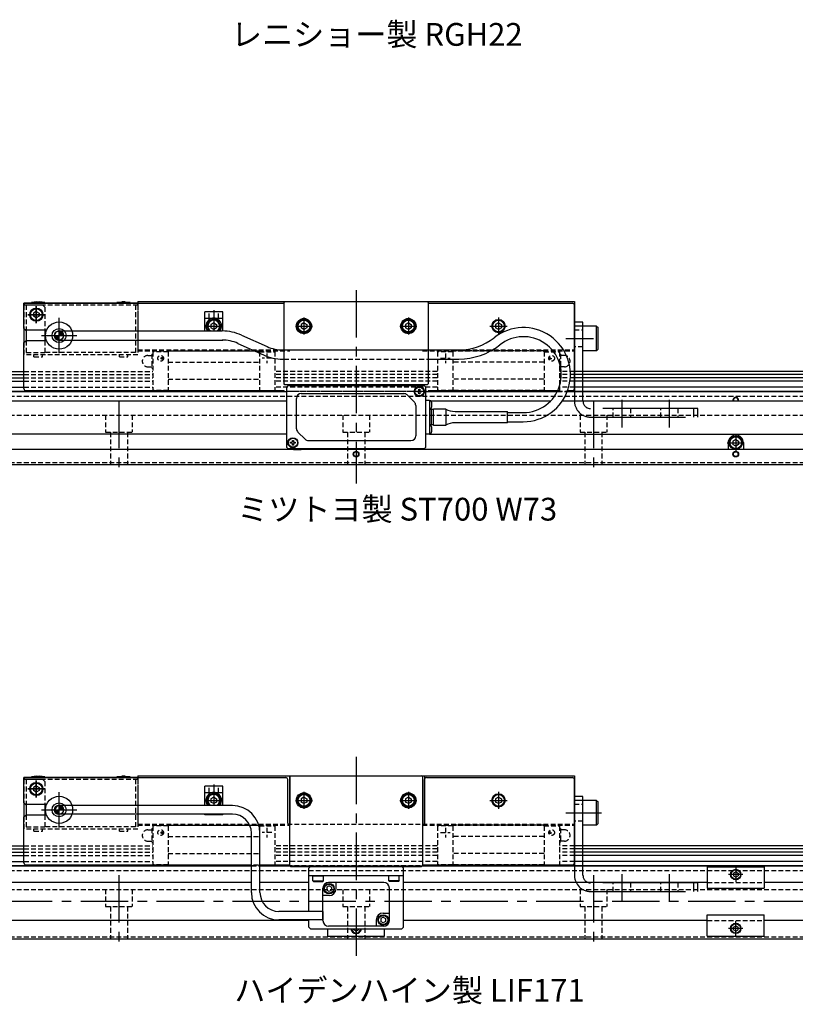
# Model space of a CAD drawing. Extents: x -4117 to -2032, y -4112 to 4447.
# Drawn here: x -2951 to -2542, y -4112 to -3593 of the extents above; entities that cross this region are included whole.
import ezdxf

# ---------------------------------------------------------------- set-up
doc = ezdxf.new("R2010")
doc.units = 0
doc.header["$MEASUREMENT"] = 0
for name, pattern in [('CENTER', [2, 1.25, -0.25, 0.25, -0.25]), ('HIDDEN2', [0.1875, 0.125, -0.0625]), ('PHANTOMX2', [5, 2.5, -0.5, 0.5, -0.5, 0.5, -0.5])]:
    doc.linetypes.add(name, pattern=pattern)
doc.layers.get('0').update_dxf_attribs({"linetype": 'CONTINUOUS'})
for name, color, linetype in [('中心線', 7, 'CENTER'), ('二点鎖線', 7, 'PHANTOMX2'), ('実線', 7, 'CONTINUOUS'), ('寸法', 7, 'CONTINUOUS'), ('破線', 7, 'HIDDEN2'), ('細線', 7, 'CONTINUOUS')]:
    doc.layers.add(name, color=color, linetype=linetype)
doc.styles.get("Standard").update_dxf_attribs({"font": 'isocp.shx', "bigfont": 'bigfont.shx'})

msp = doc.modelspace()

# ---------------------------------------------------------------- hatches: boundary and pattern name
at = {"layer": '実線', "ltscale": 20}
h = msp.add_hatch(color=256, dxfattribs=at)
h.paths.add_polyline_path([(-2930.12, -3759.38), (-2932.52, -3759.38, 0.414214), (-2930.12, -3761.78)])
h.paths.add_polyline_path([(-2930.12, -3756.98), (-2930.12, -3759.38), (-2927.72, -3759.38, 0.414214)])
h = msp.add_hatch(color=256, dxfattribs=at)
h.paths.add_polyline_path([(-2930.12, -4009.38), (-2932.52, -4009.38, 0.414214), (-2930.12, -4011.78)])
h.paths.add_polyline_path([(-2930.12, -4006.98), (-2930.12, -4009.38), (-2927.72, -4009.38, 0.414214)])
h = msp.add_hatch(color=256, dxfattribs=at)
h.paths.add_polyline_path([(-2929.86, -4007.13), (-2929.86, -4009.38), (-2927.61, -4009.38, 0.414214)])
h.paths.add_polyline_path([(-2929.86, -4009.38), (-2932.11, -4009.38, 0.414214), (-2929.86, -4011.63)])

# ---------------------------------------------------------------- linework, layer by layer
at = {"ltscale": 20}
for p, q in [((-2941.37, -3749.68), (-2941.37, -3749.68)), ((-2847.87, -3755.68), (-2847.87, -3755.68)), ((-2800.37, -3755.68), (-2800.37, -3755.68)), ((-2800.37, -3755.68), (-2800.37, -3755.68)), ((-2745.37, -3755.68), (-2745.37, -3755.68)), ((-2745.37, -3755.68), (-2745.37, -3755.68)), ((-2697.87, -3755.68), (-2697.87, -3755.68)), ((-2572.87, -3817.18), (-2572.87, -3817.18)), ((-2941.37, -3999.68), (-2941.37, -3999.68)), ((-2847.87, -4005.68), (-2847.87, -4005.68)), ((-2800.37, -4005.68), (-2800.37, -4005.68)), ((-2745.37, -4005.68), (-2745.37, -4005.68)), ((-2697.87, -4005.68), (-2697.87, -4005.68))]:
    msp.add_line(p, q, dxfattribs=at)
at = {"layer": '中心線', "ltscale": 20}
for p, q in [((-2773.62, -3735.38), (-2773.62, -3837.38)), ((-2942.12, -3743.87), (-2942.12, -3752.9)), ((-2942.12, -3752.88), (-2942.12, -3743.88)), ((-2942.12, -3743.88), (-2942.12, -3752.88)), ((-2848.62, -3745.99), (-2848.62, -3756.98)), ((-2946.64, -3748.38), (-2937.61, -3748.38)), ((-2937.62, -3748.38), (-2946.62, -3748.38)), ((-2937.62, -3748.38), (-2946.62, -3748.38)), ((-2930.12, -3768.73), (-2930.12, -3750.03)), ((-2801.12, -3749.87), (-2801.12, -3758.9)), ((-2801.12, -3749.87), (-2801.12, -3758.9)), ((-2746.12, -3749.87), (-2746.12, -3758.9)), ((-2746.12, -3749.87), (-2746.12, -3758.9)), ((-2698.62, -3749.87), (-2698.62, -3758.9)), ((-2853.14, -3754.38), (-2844.11, -3754.38)), ((-2805.64, -3754.38), (-2796.61, -3754.38)), ((-2805.64, -3754.38), (-2796.61, -3754.38)), ((-2750.64, -3754.38), (-2741.61, -3754.38)), ((-2750.64, -3754.38), (-2741.61, -3754.38)), ((-2703.14, -3754.38), (-2694.11, -3754.38)), ((-2939.47, -3759.38), (-2920.77, -3759.38)), ((-2663.2, -3760.88), (-2648.59, -3760.88)), ((-2633.62, -3793.3), (-2633.62, -3807.92)), ((-2608.62, -3793.3), (-2608.62, -3807.92)), ((-2898.62, -3793.73), (-2898.62, -3833.2)), ((-2648.62, -3793.73), (-2648.62, -3833.2)), ((-2573.62, -3811.37), (-2573.62, -3820.4)), ((-2578.14, -3815.88), (-2569.11, -3815.88)), ((-2773.62, -3981.38), (-2773.62, -4087.38)), ((-2942.12, -3993.87), (-2942.12, -4002.9)), ((-2942.12, -4002.88), (-2942.12, -3993.88)), ((-2942.12, -3993.88), (-2942.12, -4002.88)), ((-2848.62, -3995.99), (-2848.62, -4006.98)), ((-2946.64, -3998.38), (-2937.61, -3998.38)), ((-2937.62, -3998.38), (-2946.62, -3998.38)), ((-2937.62, -3998.38), (-2946.62, -3998.38)), ((-2930.12, -4018.73), (-2930.12, -4000.03)), ((-2801.12, -3999.87), (-2801.12, -4008.9)), ((-2746.12, -3999.87), (-2746.12, -4008.9)), ((-2698.62, -3999.87), (-2698.62, -4008.9)), ((-2853.14, -4004.38), (-2844.11, -4004.38)), ((-2805.64, -4004.38), (-2796.61, -4004.38)), ((-2750.64, -4004.38), (-2741.61, -4004.38)), ((-2703.14, -4004.38), (-2694.11, -4004.38)), ((-2939.47, -4009.38), (-2920.77, -4009.38)), ((-2663.2, -4010.88), (-2644.42, -4010.88)), ((-2573.62, -4039.52), (-2573.62, -4047.25)), ((-2898.62, -4043.73), (-2898.62, -4083.2)), ((-2648.62, -4043.73), (-2648.62, -4083.2)), ((-2633.62, -4043.3), (-2633.62, -4057.92)), ((-2608.62, -4043.3), (-2608.62, -4057.92)), ((-2569.86, -4043.48), (-2577.39, -4043.48)), ((-2133.75, -4057.68), (-3412.22, -4057.68)), ((-2573.62, -4075.85), (-2573.62, -4068.12)), ((-2773.62, -4075.85), (-2773.62, -4072.18)), ((-2569.86, -4071.88), (-2577.39, -4071.88))]:
    msp.add_line(p, q, dxfattribs=at)
at = {"layer": '二点鎖線', "ltscale": 20}
for p, q in [((-2658.62, -3752.38), (-2658.62, -3793.88)), ((-2654.12, -3752.38), (-2658.62, -3752.38)), ((-2654.12, -3754.38), (-2658.62, -3754.38)), ((-2654.12, -3793.88), (-2654.12, -3752.38)), ((-2646.92, -3754.38), (-2654.12, -3754.38)), ((-2654.12, -3767.38), (-2654.12, -3754.38)), ((-2646.92, -3754.38), (-2646.12, -3755.18)), ((-2646.92, -3767.38), (-2646.92, -3754.38)), ((-2646.12, -3766.58), (-2646.12, -3755.18)), ((-2646.92, -3767.38), (-2654.12, -3767.38)), ((-2646.92, -3767.38), (-2646.12, -3766.58)), ((-2593.62, -3797.88), (-2650.12, -3797.88)), ((-2595.62, -3802.38), (-2595.62, -3797.88)), ((-2593.62, -3802.38), (-2593.62, -3797.88)), ((-2650.12, -3802.38), (-2593.62, -3802.38)), ((-2658.62, -4002.38), (-2658.62, -4043.88)), ((-2654.12, -4002.38), (-2658.62, -4002.38)), ((-2654.12, -4004.38), (-2658.62, -4004.38)), ((-2654.12, -4043.88), (-2654.12, -4002.38)), ((-2646.92, -4004.38), (-2654.12, -4004.38)), ((-2654.12, -4017.38), (-2654.12, -4004.38)), ((-2646.92, -4004.38), (-2646.12, -4005.18)), ((-2646.92, -4017.38), (-2646.92, -4004.38)), ((-2646.12, -4016.58), (-2646.12, -4005.18)), ((-2646.92, -4017.38), (-2646.12, -4016.58)), ((-2646.92, -4017.38), (-2654.12, -4017.38)), ((-2593.62, -4047.88), (-2650.12, -4047.88)), ((-2595.62, -4052.38), (-2595.62, -4047.88)), ((-2593.62, -4052.38), (-2593.62, -4047.88)), ((-2650.12, -4052.38), (-2593.62, -4052.38))]:
    msp.add_line(p, q, dxfattribs=at)
for centre, radius in [((-2650.12, -3793.88), 8.5), ((-2650.12, -3793.88), 4), ((-2650.12, -4043.88), 8.5), ((-2650.12, -4043.88), 4)]:
    msp.add_arc(centre, radius, 180, 270, dxfattribs=at)
at = {"layer": '実線', "ltscale": 20}
for p, q in [((-2942, -3741.58), (-2944.62, -3741.98)), ((-2942, -3741.58), (-2940.25, -3741.58)), ((-2937.62, -3741.98), (-2940.25, -3741.58)), ((-2899.62, -3741.98), (-2897, -3741.58)), ((-2895.25, -3741.58), (-2897, -3741.58)), ((-2895.25, -3741.58), (-2892.62, -3741.98)), ((-2888.62, -3741.38), (-2658.62, -3741.38)), ((-2888.62, -3741.38), (-2888.62, -3742.38)), ((-2811.62, -3741.88), (-2811.12, -3741.38)), ((-2811.62, -3741.88), (-2811.12, -3741.38)), ((-2811.12, -3741.38), (-2736.12, -3741.38)), ((-2811.12, -3741.38), (-2736.12, -3741.38)), ((-2736.12, -3741.38), (-2735.62, -3741.88)), ((-2736.12, -3741.38), (-2735.62, -3741.88)), ((-2658.62, -3741.38), (-2658.62, -3767.38)), ((-2888.62, -3742.38), (-2948.62, -3742.38)), ((-2948.62, -3755.63), (-2948.62, -3743.38)), ((-2947.62, -3742.38), (-2811.62, -3742.38)), ((-2944.62, -3741.98), (-2944.62, -3742.38)), ((-2944.62, -3741.98), (-2937.62, -3741.98)), ((-2937.62, -3742.38), (-2944.62, -3742.38)), ((-2944.62, -3742.38), (-2937.62, -3742.38)), ((-2937.62, -3741.98), (-2937.62, -3742.38)), ((-2899.62, -3741.98), (-2899.62, -3742.38)), ((-2892.62, -3741.98), (-2899.62, -3741.98)), ((-2899.62, -3742.38), (-2892.62, -3742.38)), ((-2892.62, -3742.38), (-2899.62, -3742.38)), ((-2892.62, -3741.98), (-2892.62, -3742.38)), ((-2843.82, -3746.83), (-2853.42, -3746.83)), ((-2853.42, -3756.98), (-2853.42, -3746.83)), ((-2843.82, -3756.98), (-2843.82, -3746.83)), ((-2811.62, -3784.88), (-2811.62, -3741.88)), ((-2811.62, -3784.88), (-2811.62, -3741.88)), ((-2735.62, -3741.88), (-2735.62, -3784.88)), ((-2735.62, -3741.88), (-2735.62, -3784.88)), ((-2735.62, -3742.38), (-2659.62, -3742.38)), ((-2658.62, -3787.38), (-2658.62, -3743.38)), ((-2853.42, -3750.23), (-2843.82, -3750.23)), ((-2948.62, -3755.63), (-2947.62, -3756.63)), ((-2948.62, -3755.63), (-2948.62, -3763.13)), ((-2936.71, -3756.63), (-2947.62, -3756.63)), ((-2947.42, -3756.63), (-2947.42, -3762.13)), ((-2937.62, -3756.63), (-2937.62, -3762.13)), ((-2930.12, -3756.98), (-2844.15, -3756.98)), ((-2948.62, -3763.13), (-2947.62, -3762.13)), ((-2936.71, -3762.13), (-2947.62, -3762.13)), ((-2930.12, -3761.78), (-2844.15, -3761.78)), ((-2853.42, -3761.93), (-2853.42, -3761.78)), ((-2843.82, -3761.93), (-2853.42, -3761.93)), ((-2843.82, -3761.93), (-2843.82, -3761.79)), ((-2833.96, -3759.17), (-2820.54, -3765.22)), ((-2948.62, -3787.38), (-2948.62, -3763.13)), ((-2835.93, -3763.55), (-2822.51, -3769.59)), ((-2812.32, -3766.98), (-2811.62, -3766.98)), ((-2735.62, -3766.98), (-2719.49, -3766.98)), ((-2812.32, -3771.78), (-2811.62, -3771.78)), ((-2735.62, -3771.78), (-2719.49, -3771.78)), ((-3413.62, -3778.38), (-2948.62, -3778.38)), ((-3413.62, -3779.93), (-2948.62, -3779.93)), ((-3413.62, -3781.73), (-2948.62, -3781.73)), ((-2133.62, -3778.38), (-2658.62, -3778.38)), ((-2133.62, -3779.93), (-2658.62, -3779.93)), ((-2133.62, -3781.73), (-2658.62, -3781.73)), ((-3413.62, -3783.46), (-2948.62, -3783.46)), ((-3413.62, -3786.66), (-2948.62, -3786.66)), ((-2947.62, -3788.38), (-2811.62, -3788.38)), ((-2811.12, -3785.38), (-2811.62, -3784.88)), ((-2811.12, -3785.38), (-2811.62, -3784.88)), ((-2736.12, -3785.38), (-2811.12, -3785.38)), ((-2736.12, -3785.38), (-2811.12, -3785.38)), ((-2809.12, -3785.38), (-2810.12, -3786.38)), ((-2810.12, -3786.38), (-2809.42, -3785.68)), ((-2810.12, -3818.38), (-2810.12, -3786.38)), ((-2810.12, -3818.38), (-2810.12, -3786.38)), ((-2799.12, -3785.68), (-2809.42, -3785.68)), ((-2809.42, -3785.68), (-2737.82, -3785.68)), ((-2809.12, -3785.38), (-2799.12, -3785.38)), ((-2806.62, -3785.38), (-2802.62, -3785.38)), ((-2799.12, -3785.68), (-2799.12, -3785.38)), ((-2748.12, -3785.68), (-2799.12, -3785.68)), ((-2748.12, -3785.38), (-2748.12, -3785.68)), ((-2748.12, -3785.38), (-2738.12, -3785.38)), ((-2748.12, -3785.68), (-2737.82, -3785.68)), ((-2740.62, -3785.38), (-2744.62, -3785.38)), ((-2740.57, -3787.63), (-2740.07, -3787.63)), ((-2740.57, -3788.26), (-2740.57, -3787.63)), ((-2740.07, -3787.63), (-2740.07, -3788.26)), ((-2738.12, -3785.38), (-2737.82, -3785.68)), ((-2737.82, -3785.68), (-2737.12, -3786.38)), ((-2737.12, -3786.38), (-2737.82, -3785.68)), ((-2737.12, -3786.38), (-2737.12, -3818.38)), ((-2737.12, -3786.38), (-2737.12, -3818.38)), ((-2735.62, -3784.88), (-2736.12, -3785.38)), ((-2735.62, -3784.88), (-2736.12, -3785.38)), ((-2735.62, -3788.38), (-2667.37, -3788.38)), ((-2662.19, -3788.38), (-2659.62, -3788.38)), ((-2133.62, -3783.46), (-2658.62, -3783.46)), ((-2133.62, -3786.66), (-2658.62, -3786.66)), ((-3413.62, -3788.68), (-2948.62, -3788.68)), ((-3413.62, -3788.88), (-2810.12, -3788.88)), ((-2805.02, -3808.55), (-2805.02, -3792.48)), ((-2802.52, -3789.98), (-2748.46, -3789.98)), ((-2746.69, -3790.71), (-2742.95, -3794.45)), ((-2741.57, -3788.63), (-2740.95, -3788.63)), ((-2741.57, -3789.13), (-2741.57, -3788.63)), ((-2740.95, -3789.13), (-2741.57, -3789.13)), ((-2740.57, -3790.13), (-2740.57, -3789.51)), ((-2740.07, -3790.13), (-2740.57, -3790.13)), ((-2740.07, -3789.51), (-2740.07, -3790.13)), ((-2739.7, -3788.63), (-2739.07, -3788.63)), ((-2739.07, -3789.13), (-2739.7, -3789.13)), ((-2739.07, -3788.63), (-2739.07, -3789.13)), ((-2737.12, -3788.88), (-2667.61, -3788.88)), ((-2737.12, -3793.38), (-2734.92, -3793.38)), ((-2734.92, -3793.38), (-2734.92, -3798.38)), ((-2734.92, -3793.63), (-2734.44, -3793.67)), ((-2662.37, -3788.88), (-2133.62, -3788.88)), ((-2658.62, -3788.68), (-2133.62, -3788.68)), ((-3363.62, -3793.78), (-2810.12, -3793.78)), ((-2742.22, -3796.22), (-2742.22, -3812.28)), ((-2734.44, -3798.09), (-2734.92, -3798.13)), ((-2733.92, -3798.38), (-2734.92, -3798.38)), ((-2734.92, -3798.38), (-2734.92, -3806.38)), ((-2734.18, -3793.78), (-2671.04, -3793.78)), ((-2733.92, -3806.38), (-2733.92, -3798.38)), ((-2733.17, -3798.43), (-2733.92, -3798.43)), ((-2733.92, -3806.33), (-2733.92, -3798.43)), ((-2726.42, -3798.18), (-2732.92, -3798.18)), ((-2732.92, -3806.58), (-2732.92, -3798.18)), ((-2726.42, -3798.18), (-2726.42, -3806.58)), ((-2664.92, -3793.78), (-2183.62, -3793.78)), ((-2721.52, -3799.38), (-2693.92, -3799.38)), ((-2693.92, -3805.38), (-2693.92, -3799.38)), ((-2693.92, -3799.98), (-2685.62, -3799.98)), ((-2733.92, -3806.38), (-2734.92, -3806.38)), ((-2734.92, -3806.38), (-2734.92, -3811.38)), ((-2734.92, -3806.63), (-2734.44, -3806.67)), ((-2733.92, -3806.33), (-2733.17, -3806.33)), ((-2732.92, -3806.58), (-2726.42, -3806.58)), ((-2693.92, -3805.38), (-2721.52, -3805.38)), ((-2693.92, -3804.78), (-2685.62, -3804.78)), ((-2810.12, -3811.38), (-3353.62, -3811.38)), ((-2800.55, -3814.05), (-2804.29, -3810.31)), ((-2734.92, -3811.38), (-2737.12, -3811.38)), ((-2734.44, -3811.09), (-2734.92, -3811.13)), ((-2734.92, -3811.38), (-2193.62, -3811.38)), ((-2183.62, -3819.38), (-3363.62, -3819.38)), ((-2919.62, -3819.38), (-2927.62, -3819.38)), ((-2809.42, -3819.08), (-2810.12, -3818.38)), ((-2809.42, -3819.08), (-2810.12, -3818.38)), ((-2809.12, -3819.38), (-2809.42, -3819.08)), ((-2799.12, -3819.08), (-2809.42, -3819.08)), ((-2737.82, -3819.08), (-2809.42, -3819.08)), ((-2799.12, -3819.38), (-2809.12, -3819.38)), ((-2808.17, -3816.13), (-2808.17, -3815.63)), ((-2808.17, -3815.63), (-2807.55, -3815.63)), ((-2807.55, -3816.13), (-2808.17, -3816.13)), ((-2807.17, -3814.63), (-2806.67, -3814.63)), ((-2807.17, -3815.26), (-2807.17, -3814.63)), ((-2807.17, -3817.13), (-2807.17, -3816.51)), ((-2806.67, -3817.13), (-2807.17, -3817.13)), ((-2806.67, -3814.63), (-2806.67, -3815.26)), ((-2806.67, -3816.51), (-2806.67, -3817.13)), ((-2806.62, -3819.38), (-2802.62, -3819.38)), ((-2806.3, -3815.63), (-2805.67, -3815.63)), ((-2805.67, -3816.13), (-2806.3, -3816.13)), ((-2805.67, -3815.63), (-2805.67, -3816.13)), ((-2799.12, -3819.08), (-2799.12, -3819.38)), ((-2748.12, -3819.08), (-2799.12, -3819.08)), ((-2798.79, -3814.78), (-2744.72, -3814.78)), ((-2777.62, -3819.08), (-2777.62, -3819.38)), ((-2769.62, -3819.38), (-2777.62, -3819.38)), ((-2769.62, -3819.08), (-2769.62, -3819.38)), ((-2748.12, -3819.38), (-2748.12, -3819.08)), ((-2748.12, -3819.08), (-2737.82, -3819.08)), ((-2738.12, -3819.38), (-2748.12, -3819.38)), ((-2740.62, -3819.38), (-2744.62, -3819.38)), ((-2737.82, -3819.08), (-2738.12, -3819.38)), ((-2737.12, -3818.38), (-2737.82, -3819.08)), ((-2737.82, -3819.08), (-2737.12, -3818.38)), ((-2619.62, -3819.38), (-2627.62, -3819.38)), ((-2577.62, -3815.88), (-2577.62, -3819.38)), ((-2569.62, -3815.88), (-2569.62, -3819.38)), ((-3413.62, -3827.38), (-2133.62, -3827.38)), ((-2888.62, -3992.38), (-2948.62, -3992.38)), ((-2948.62, -4005.63), (-2948.62, -3993.38)), ((-2947.62, -3992.38), (-2810.62, -3992.38)), ((-2942, -3991.58), (-2944.62, -3991.98)), ((-2944.62, -3991.98), (-2944.62, -3992.38)), ((-2944.62, -3991.98), (-2937.62, -3991.98)), ((-2937.62, -3992.38), (-2944.62, -3992.38)), ((-2944.62, -3992.38), (-2937.62, -3992.38)), ((-2942, -3991.58), (-2940.25, -3991.58)), ((-2937.62, -3991.98), (-2940.25, -3991.58)), ((-2937.62, -3991.98), (-2937.62, -3992.38)), ((-2899.62, -3991.98), (-2897, -3991.58)), ((-2899.62, -3991.98), (-2899.62, -3992.38)), ((-2892.62, -3991.98), (-2899.62, -3991.98)), ((-2899.62, -3992.38), (-2892.62, -3992.38)), ((-2892.62, -3992.38), (-2899.62, -3992.38)), ((-2895.25, -3991.58), (-2897, -3991.58)), ((-2895.25, -3991.58), (-2892.62, -3991.98)), ((-2892.62, -3991.98), (-2892.62, -3992.38)), ((-2888.62, -3991.38), (-2658.62, -3991.38)), ((-2888.62, -3991.38), (-2888.62, -3992.38)), ((-2809.62, -4016.38), (-2809.62, -3993.38)), ((-2808.62, -3991.38), (-2808.62, -4017.38)), ((-2808.12, -3991.38), (-2808.62, -3991.88)), ((-2808.62, -4038.68), (-2808.62, -3991.88)), ((-2808.12, -3991.38), (-2739.12, -3991.38)), ((-2738.62, -3991.88), (-2739.12, -3991.38)), ((-2738.62, -3991.88), (-2738.62, -4038.68)), ((-2737.62, -3991.38), (-2737.62, -4017.38)), ((-2737.62, -4016.38), (-2737.62, -3993.38)), ((-2736.62, -3992.38), (-2659.62, -3992.38)), ((-2658.62, -3991.38), (-2658.62, -4017.38)), ((-2658.62, -4037.38), (-2658.62, -3993.38)), ((-2843.82, -3996.83), (-2853.42, -3996.83)), ((-2853.42, -4006.98), (-2853.42, -3996.83)), ((-2853.42, -4000.23), (-2843.82, -4000.23)), ((-2843.82, -4006.98), (-2843.82, -3996.83)), ((-2948.62, -4005.63), (-2947.62, -4006.63)), ((-2948.62, -4005.63), (-2948.62, -4013.13)), ((-2936.71, -4006.63), (-2947.62, -4006.63)), ((-2947.42, -4006.63), (-2947.42, -4012.13)), ((-2937.62, -4006.63), (-2937.62, -4012.13)), ((-2838.8, -4007.13), (-2929.86, -4007.13)), ((-2838.8, -4011.63), (-2929.86, -4011.63)), ((-2948.62, -4013.13), (-2947.62, -4012.13)), ((-2948.62, -4037.38), (-2948.62, -4013.13)), ((-2936.71, -4012.13), (-2947.62, -4012.13)), ((-2853.42, -4011.93), (-2853.42, -4011.78)), ((-2843.82, -4011.93), (-2853.42, -4011.93)), ((-2843.82, -4011.93), (-2843.82, -4011.79)), ((-2828.8, -4052.93), (-2828.8, -4021.63)), ((-2824.3, -4052.93), (-2824.3, -4021.63)), ((-3413.62, -4028.38), (-2948.62, -4028.38)), ((-3413.62, -4029.93), (-2948.62, -4029.93)), ((-3413.62, -4031.73), (-2948.62, -4031.73)), ((-2133.62, -4028.38), (-2658.62, -4028.38)), ((-2133.62, -4029.93), (-2658.62, -4029.93)), ((-2133.62, -4031.73), (-2658.62, -4031.73)), ((-3413.62, -4033.46), (-2948.62, -4033.46)), ((-3413.62, -4036.66), (-2948.62, -4036.66)), ((-2133.62, -4033.46), (-2658.62, -4033.46)), ((-2133.62, -4036.66), (-2658.62, -4036.66)), ((-3413.62, -4038.68), (-2948.62, -4038.68)), ((-3413.62, -4038.88), (-2828.8, -4038.88)), ((-2947.62, -4038.38), (-2828.8, -4038.38)), ((-2824.3, -4038.38), (-2808.62, -4038.38)), ((-2824.3, -4038.88), (-2808.42, -4038.88)), ((-2808.62, -4038.68), (-2808.12, -4039.18)), ((-2808.12, -4039.18), (-2739.12, -4039.18)), ((-2797.62, -4039.18), (-2798.62, -4040.18)), ((-2798.62, -4062.93), (-2798.62, -4040.18)), ((-2749.62, -4039.18), (-2797.62, -4039.18)), ((-2749.62, -4039.18), (-2748.62, -4040.18)), ((-2748.62, -4071.18), (-2748.62, -4040.18)), ((-2739.12, -4039.18), (-2738.62, -4038.68)), ((-2738.82, -4038.88), (-2133.62, -4038.88)), ((-2738.62, -4038.38), (-2659.62, -4038.38)), ((-2658.62, -4038.68), (-2133.62, -4038.68)), ((-2588.62, -4039.48), (-2588.62, -4050.68)), ((-2588.62, -4039.48), (-2558.62, -4039.48)), ((-2558.62, -4039.48), (-2558.62, -4050.68)), ((-2828.8, -4047.68), (-2958.62, -4047.68)), ((-2798.62, -4047.68), (-2824.3, -4047.68)), ((-2748.62, -4044.18), (-2798.62, -4044.18)), ((-2759.12, -4047.68), (-2788.12, -4047.68)), ((-2784.22, -4050.93), (-2784.22, -4047.68)), ((-2588.62, -4047.68), (-2748.62, -4047.68)), ((-2388.62, -4047.68), (-2558.62, -4047.68)), ((-2791.12, -4067.68), (-2791.12, -4050.68)), ((-2756.12, -4067.68), (-2756.12, -4050.68)), ((-2588.62, -4050.68), (-2558.62, -4050.68)), ((-2787.87, -4054.58), (-2791.12, -4054.58)), ((-2791.12, -4062.93), (-2814.3, -4062.93)), ((-2791.12, -4062.93), (-2791.12, -4067.43)), ((-2798.62, -4067.68), (-2958.62, -4067.68)), ((-2791.12, -4067.43), (-2814.3, -4067.43)), ((-2798.62, -4071.18), (-2798.62, -4067.43)), ((-2763.02, -4067.43), (-2763.02, -4070.68)), ((-2759.37, -4063.78), (-2756.12, -4063.78)), ((-2588.62, -4067.68), (-2748.62, -4067.68)), ((-2588.62, -4075.88), (-2588.62, -4064.68)), ((-2588.62, -4064.68), (-2558.62, -4064.68)), ((-2558.62, -4075.88), (-2558.62, -4064.68)), ((-2388.62, -4067.68), (-2558.62, -4067.68)), ((-2797.62, -4072.18), (-2798.62, -4071.18)), ((-2797.62, -4072.18), (-2749.62, -4072.18)), ((-2788.62, -4075.88), (-2788.62, -4072.18)), ((-2759.12, -4070.68), (-2788.12, -4070.68)), ((-2758.62, -4075.88), (-2758.62, -4072.18)), ((-2749.62, -4072.18), (-2748.62, -4071.18)), ((-3413.62, -4077.38), (-2133.62, -4077.38)), ((-2788.62, -4075.88), (-2758.62, -4075.88)), ((-2588.62, -4075.88), (-2558.62, -4075.88))]:
    msp.add_line(p, q, dxfattribs=at)
at = {"layer": '実線', "linetype": 'CONTINUOUS', "ltscale": 20}
for p, q in [((-2942.12, -3746.65), (-2943.62, -3747.52)), ((-2942.12, -3746.65), (-2940.62, -3747.52)), ((-2943.62, -3747.52), (-2943.62, -3749.25)), ((-2942.12, -3750.11), (-2943.62, -3749.25)), ((-2940.62, -3749.25), (-2942.12, -3750.11)), ((-2941, -3749.46), (-2941, -3749.46)), ((-2940.62, -3747.52), (-2940.62, -3749.25)), ((-2848.62, -3752.65), (-2850.12, -3753.52)), ((-2850.12, -3753.52), (-2850.12, -3755.25)), ((-2848.62, -3756.11), (-2850.12, -3755.25)), ((-2848.62, -3752.65), (-2847.12, -3753.52)), ((-2847.12, -3755.25), (-2848.62, -3756.11)), ((-2847.5, -3755.46), (-2847.5, -3755.46)), ((-2847.12, -3753.52), (-2847.12, -3755.25)), ((-2801.12, -3752.65), (-2802.62, -3753.52)), ((-2801.12, -3752.65), (-2802.62, -3753.52)), ((-2802.62, -3753.52), (-2802.62, -3755.25)), ((-2802.62, -3753.52), (-2802.62, -3755.25)), ((-2801.12, -3756.11), (-2802.62, -3755.25)), ((-2801.12, -3756.11), (-2802.62, -3755.25)), ((-2801.12, -3752.65), (-2799.62, -3753.52)), ((-2801.12, -3752.65), (-2799.62, -3753.52)), ((-2799.62, -3755.25), (-2801.12, -3756.11)), ((-2799.62, -3755.25), (-2801.12, -3756.11)), ((-2800, -3755.46), (-2800, -3755.46)), ((-2800, -3755.46), (-2800, -3755.46)), ((-2799.62, -3753.52), (-2799.62, -3755.25)), ((-2799.62, -3753.52), (-2799.62, -3755.25)), ((-2746.12, -3752.65), (-2747.62, -3753.52)), ((-2746.12, -3752.65), (-2747.62, -3753.52)), ((-2747.62, -3753.52), (-2747.62, -3755.25)), ((-2747.62, -3753.52), (-2747.62, -3755.25)), ((-2746.12, -3756.11), (-2747.62, -3755.25)), ((-2746.12, -3756.11), (-2747.62, -3755.25)), ((-2746.12, -3752.65), (-2744.62, -3753.52)), ((-2746.12, -3752.65), (-2744.62, -3753.52)), ((-2744.62, -3755.25), (-2746.12, -3756.11)), ((-2744.62, -3755.25), (-2746.12, -3756.11)), ((-2745, -3755.46), (-2745, -3755.46)), ((-2745, -3755.46), (-2745, -3755.46)), ((-2744.62, -3753.52), (-2744.62, -3755.25)), ((-2744.62, -3753.52), (-2744.62, -3755.25)), ((-2698.62, -3752.65), (-2700.12, -3753.52)), ((-2700.12, -3753.52), (-2700.12, -3755.25)), ((-2698.62, -3756.11), (-2700.12, -3755.25)), ((-2698.62, -3752.65), (-2697.12, -3753.52)), ((-2697.12, -3755.25), (-2698.62, -3756.11)), ((-2697.5, -3755.46), (-2697.5, -3755.46)), ((-2697.12, -3753.52), (-2697.12, -3755.25)), ((-2573.62, -3814.15), (-2575.12, -3815.02)), ((-2573.62, -3814.15), (-2572.12, -3815.02)), ((-2575.12, -3815.02), (-2575.12, -3816.75)), ((-2573.62, -3817.61), (-2575.12, -3816.75)), ((-2572.12, -3816.75), (-2573.62, -3817.61)), ((-2572.5, -3816.96), (-2572.5, -3816.96)), ((-2572.12, -3815.02), (-2572.12, -3816.75)), ((-2942.12, -3996.65), (-2943.62, -3997.52)), ((-2943.62, -3997.52), (-2943.62, -3999.25)), ((-2942.12, -4000.11), (-2943.62, -3999.25)), ((-2942.12, -3996.65), (-2940.62, -3997.52)), ((-2940.62, -3999.25), (-2942.12, -4000.11)), ((-2941, -3999.46), (-2941, -3999.46)), ((-2940.62, -3997.52), (-2940.62, -3999.25)), ((-2848.62, -4002.65), (-2850.12, -4003.52)), ((-2850.12, -4003.52), (-2850.12, -4005.25)), ((-2848.62, -4006.11), (-2850.12, -4005.25)), ((-2848.62, -4002.65), (-2847.12, -4003.52)), ((-2847.12, -4005.25), (-2848.62, -4006.11)), ((-2847.5, -4005.46), (-2847.5, -4005.46)), ((-2847.12, -4003.52), (-2847.12, -4005.25)), ((-2801.12, -4002.65), (-2802.62, -4003.52)), ((-2802.62, -4003.52), (-2802.62, -4005.25)), ((-2801.12, -4006.11), (-2802.62, -4005.25)), ((-2801.12, -4002.65), (-2799.62, -4003.52)), ((-2799.62, -4005.25), (-2801.12, -4006.11)), ((-2800, -4005.46), (-2800, -4005.46)), ((-2799.62, -4003.52), (-2799.62, -4005.25)), ((-2746.12, -4002.65), (-2747.62, -4003.52)), ((-2747.62, -4003.52), (-2747.62, -4005.25)), ((-2746.12, -4006.11), (-2747.62, -4005.25)), ((-2746.12, -4002.65), (-2744.62, -4003.52)), ((-2744.62, -4005.25), (-2746.12, -4006.11)), ((-2745, -4005.46), (-2745, -4005.46)), ((-2744.62, -4003.52), (-2744.62, -4005.25)), ((-2698.62, -4002.65), (-2700.12, -4003.52)), ((-2700.12, -4003.52), (-2700.12, -4005.25)), ((-2698.62, -4006.11), (-2700.12, -4005.25)), ((-2698.62, -4002.65), (-2697.12, -4003.52)), ((-2697.12, -4005.25), (-2698.62, -4006.11)), ((-2697.5, -4005.46), (-2697.5, -4005.46)), ((-2697.12, -4003.52), (-2697.12, -4005.25)), ((-2573.62, -4042.04), (-2574.87, -4042.76)), ((-2574.87, -4042.76), (-2574.87, -4044.2)), ((-2573.62, -4042.04), (-2572.37, -4042.76)), ((-2572.37, -4042.76), (-2572.37, -4044.2)), ((-2796.37, -4046.88), (-2796.37, -4044.18)), ((-2796.37, -4044.18), (-2790.87, -4044.18)), ((-2796.37, -4046.88), (-2796.07, -4047.18)), ((-2796.37, -4046.88), (-2790.87, -4046.88)), ((-2796.07, -4047.18), (-2791.17, -4047.18)), ((-2790.87, -4046.88), (-2791.17, -4047.18)), ((-2790.87, -4046.88), (-2790.87, -4044.18)), ((-2756.37, -4046.88), (-2756.37, -4044.18)), ((-2750.87, -4044.18), (-2756.37, -4044.18)), ((-2756.37, -4046.88), (-2756.07, -4047.18)), ((-2750.87, -4046.88), (-2756.37, -4046.88)), ((-2751.17, -4047.18), (-2756.07, -4047.18)), ((-2750.87, -4046.88), (-2751.17, -4047.18)), ((-2750.87, -4046.88), (-2750.87, -4044.18)), ((-2574.87, -4044.2), (-2573.62, -4044.93)), ((-2573.62, -4044.93), (-2572.37, -4044.2)), ((-2787.87, -4049.49), (-2789.12, -4050.21)), ((-2789.12, -4050.21), (-2789.12, -4051.65)), ((-2787.87, -4052.38), (-2789.12, -4051.65)), ((-2787.87, -4049.49), (-2786.62, -4050.21)), ((-2786.62, -4051.65), (-2787.87, -4052.38)), ((-2786.62, -4050.21), (-2786.62, -4051.65)), ((-2759.37, -4065.99), (-2760.62, -4066.71)), ((-2760.62, -4066.71), (-2760.62, -4068.15)), ((-2759.37, -4068.88), (-2760.62, -4068.15)), ((-2759.37, -4065.99), (-2758.12, -4066.71)), ((-2758.12, -4068.15), (-2759.37, -4068.88)), ((-2758.12, -4066.71), (-2758.12, -4068.15)), ((-2774.87, -4072.6), (-2774.87, -4072.18)), ((-2773.62, -4073.33), (-2774.87, -4072.6)), ((-2773.62, -4073.33), (-2772.37, -4072.6)), ((-2772.37, -4072.6), (-2772.37, -4072.18)), ((-2574.87, -4071.16), (-2573.62, -4070.44)), ((-2574.87, -4072.6), (-2574.87, -4071.16)), ((-2573.62, -4073.33), (-2574.87, -4072.6)), ((-2573.62, -4070.44), (-2572.37, -4071.16)), ((-2573.62, -4073.33), (-2572.37, -4072.6)), ((-2572.37, -4072.6), (-2572.37, -4071.16))]:
    msp.add_line(p, q, dxfattribs=at)
for centre, radius in [((-2942.12, -3748.38), 3.5), ((-2942.12, -3748.38), 3.1), ((-2801.12, -3754.38), 3.5), ((-2801.12, -3754.38), 3.5), ((-2801.12, -3754.38), 3.1), ((-2801.12, -3754.38), 3.1), ((-2746.12, -3754.38), 3.5), ((-2746.12, -3754.38), 3.5), ((-2746.12, -3754.38), 3.1), ((-2746.12, -3754.38), 3.1), ((-2698.62, -3754.38), 3.5), ((-2698.62, -3754.38), 3.1), ((-2573.62, -3815.88), 3.5), ((-2573.62, -3815.88), 3.1), ((-2942.12, -3998.38), 3.5), ((-2942.12, -3998.38), 3.1), ((-2801.12, -4004.38), 3.5), ((-2801.12, -4004.38), 3.1), ((-2746.12, -4004.38), 3.5), ((-2746.12, -4004.38), 3.1), ((-2698.62, -4004.38), 3.5), ((-2698.62, -4004.38), 3.1), ((-2573.62, -4043.48), 2.75), ((-2573.62, -4043.48), 2.45), ((-2787.87, -4050.93), 2.75), ((-2787.87, -4050.93), 2.45), ((-2759.37, -4067.43), 2.75), ((-2759.37, -4067.43), 2.45), ((-2573.62, -4071.88), 2.75), ((-2573.62, -4071.88), 2.45)]:
    msp.add_circle(centre, radius, dxfattribs=at)
at = {"layer": '実線', "ltscale": 20}
for centre, radius in [((-2801.12, -3754.38), 4), ((-2801.12, -3754.38), 4), ((-2746.12, -3754.38), 4), ((-2746.12, -3754.38), 4), ((-2930.12, -3759.38), 7.14), ((-2930.12, -3759.38), 3.7), ((-2930.12, -3759.38), 2.4), ((-2740.32, -3788.88), 2.65), ((-2740.32, -3788.88), 2.35), ((-2806.92, -3815.88), 2.65), ((-2806.92, -3815.88), 2.35), ((-2773.62, -3821.88), 1.25), ((-2573.62, -3821.88), 1.25), ((-2801.12, -4004.38), 4), ((-2746.12, -4004.38), 4), ((-2930.12, -4009.38), 7.14), ((-2930.12, -4009.38), 3.7), ((-2930.12, -4009.38), 2.4)]:
    msp.add_circle(centre, radius, dxfattribs=at)
for centre, radius, start, end in [((-2947.62, -3743.38), 1, 90, 180), ((-2659.62, -3743.38), 1, 0, 90), ((-2848.62, -3754.38), 4.15, 321.2072, 218.7928), ((-2930.12, -3759.38), 2.4, 90, 270), ((-2844.15, -3781.78), 24.8, 65.7508, 90), ((-2685.52, -3779.98), 24.8, 269.769, 128.3097), ((-2844.15, -3781.78), 20, 65.7508, 90), ((-2719.49, -3736.98), 30, 270, 308.3097), ((-2685.52, -3779.98), 20, 270, 128.3097), ((-2812.32, -3746.98), 20, 245.7508, 270), ((-2719.49, -3736.98), 34.8, 270, 308.3097), ((-2812.32, -3746.98), 24.8, 245.7508, 270), ((-2947.62, -3787.38), 1, 180, 270), ((-2740.95, -3788.26), 0.375, 270, 0), ((-2739.7, -3788.26), 0.375, 180, 270), ((-2659.62, -3787.38), 1, 270, 0), ((-2802.52, -3792.48), 2.5, 90, 180), ((-2748.46, -3792.48), 2.5, 45, 90), ((-2740.95, -3789.51), 0.375, 0, 90), ((-2739.7, -3789.51), 0.375, 90, 180), ((-2734.49, -3794.15), 0.48, 18.698, 85), ((-2573.62, -3793.48), 1.25, 346.1135, 193.8865), ((-2744.72, -3796.22), 2.5, 0, 45), ((-2734.49, -3797.61), 0.48, 275, 341.302), ((-2739.6, -3795.88), 5.88, 341.302, 18.698), ((-2733.17, -3798.18), 0.25, 270, 0), ((-2721.47, -3788.56), 10.82, 242.7604, 269.7181), ((-2802.52, -3808.55), 2.5, 180, 225), ((-2734.49, -3807.15), 0.48, 18.698, 85), ((-2739.6, -3808.88), 5.88, 341.302, 18.698), ((-2733.17, -3806.58), 0.25, 0, 90), ((-2721.47, -3816.2), 10.82, 90.2819, 117.2396), ((-2798.79, -3812.28), 2.5, 225, 270), ((-2744.72, -3812.28), 2.5, 270, 0), ((-2734.49, -3810.61), 0.48, 275, 341.302), ((-2573.62, -3815.88), 4, 0, 180), ((-2807.55, -3815.26), 0.375, 270, 0), ((-2807.55, -3816.51), 0.375, 0, 90), ((-2806.3, -3815.26), 0.375, 180, 270), ((-2806.3, -3816.51), 0.375, 90, 180), ((-2947.62, -3993.38), 1, 90, 180), ((-2810.62, -3993.38), 1, 0, 90), ((-2736.62, -3993.38), 1, 90, 180), ((-2659.62, -3993.38), 1, 0, 90), ((-2848.62, -4004.38), 4.15, 321.2072, 218.7928), ((-2929.86, -4009.38), 2.25, 90, 270), ((-2838.8, -4021.63), 14.5, 360, 90), ((-2838.8, -4021.63), 10, 360, 90), ((-2808.62, -4016.38), 1, 180, 270), ((-2738.62, -4016.38), 1, 270, 0), ((-2947.62, -4037.38), 1, 180, 270), ((-2659.62, -4037.38), 1, 270, 0), ((-2788.12, -4050.68), 3, 90, 180), ((-2759.12, -4050.68), 3, 0, 90), ((-2814.3, -4052.93), 14.5, 180, 270), ((-2814.3, -4052.93), 10, 180, 270), ((-2787.87, -4050.93), 3.65, 270, 0), ((-2788.12, -4067.68), 3, 180, 270), ((-2759.37, -4067.43), 3.65, 90, 180), ((-2759.12, -4067.68), 3, 270, 0)]:
    msp.add_arc(centre, radius, start, end, dxfattribs=at)
at = {"layer": '実線', "linetype": 'CONTINUOUS', "ltscale": 20}
for centre, radius, start, end in [((-2848.62, -3754.38), 3.5, 312.0246, 227.9754), ((-2848.62, -3754.38), 3.1, 302.9959, 237.0041), ((-2848.62, -4004.38), 3.5, 312.0246, 227.9754), ((-2848.62, -4004.38), 3.1, 302.9959, 237.0041), ((-2773.62, -4071.88), 2.75, 186.2629, 353.7371), ((-2773.62, -4071.88), 2.45, 187.0335, 352.9665)]:
    msp.add_arc(centre, radius, start, end, dxfattribs=at)
at = {"layer": '破線', "ltscale": 20}
for p, q in [((-2948.62, -3743.38), (-2948.62, -3742.38)), ((-2948.62, -3743.38), (-2948.62, -3755.63)), ((-2938.62, -3743.38), (-2948.62, -3743.38)), ((-2888.62, -3743.38), (-2948.62, -3743.38)), ((-2947.42, -3743.38), (-2947.42, -3756.63)), ((-2938.62, -3743.38), (-2937.62, -3744.38)), ((-2937.62, -3744.38), (-2937.62, -3756.63)), ((-2888.62, -3743.38), (-2889.82, -3743.38)), ((-2889.82, -3743.38), (-2889.82, -3768.38)), ((-2888.62, -3743.38), (-2888.62, -3742.38)), ((-2888.62, -3742.38), (-2888.62, -3767.38)), ((-2888.62, -3743.38), (-2888.62, -3769.58)), ((-2851.12, -3750.23), (-2851.12, -3746.83)), ((-2846.12, -3750.23), (-2846.12, -3746.83)), ((-2658.62, -3756.38), (-2654.12, -3756.38)), ((-2947.42, -3762.13), (-2947.42, -3768.38)), ((-2937.62, -3762.13), (-2937.62, -3768.38)), ((-2851.12, -3761.78), (-2851.12, -3761.93)), ((-2846.12, -3761.78), (-2846.12, -3761.93)), ((-2948.62, -3763.13), (-2948.62, -3769.58)), ((-2888.62, -3766.98), (-2658.62, -3766.98)), ((-2888.62, -3767.38), (-2808.62, -3767.38)), ((-2872.62, -3767.93), (-2872.07, -3767.38)), ((-2872.07, -3767.38), (-2825.17, -3767.38)), ((-2825.17, -3767.38), (-2824.62, -3767.93)), ((-2811.62, -3766.98), (-2735.62, -3766.98)), ((-2738.62, -3767.38), (-2658.62, -3767.38)), ((-2722.07, -3767.38), (-2722.62, -3767.93)), ((-2675.17, -3767.38), (-2722.07, -3767.38)), ((-2674.62, -3767.93), (-2675.17, -3767.38)), ((-2654.12, -3765.38), (-2658.62, -3765.38)), ((-2888.62, -3769.58), (-2948.62, -3769.58)), ((-2947.42, -3768.38), (-2937.62, -3768.38)), ((-2943.37, -3770.58), (-2943.37, -3769.58)), ((-2943.37, -3770.58), (-2938.87, -3770.58)), ((-2938.87, -3770.58), (-2938.87, -3769.58)), ((-2889.82, -3768.38), (-2937.62, -3768.38)), ((-2898.37, -3770.58), (-2898.37, -3769.58)), ((-2898.37, -3770.58), (-2893.87, -3770.58)), ((-2893.87, -3770.58), (-2893.87, -3769.58)), ((-2883.32, -3769.88), (-2881.22, -3769.88)), ((-2881.22, -3769.13), (-2880.82, -3769.13)), ((-2881.22, -3769.13), (-2881.22, -3776.63)), ((-2872.62, -3767.88), (-2880.82, -3767.88)), ((-2880.82, -3767.88), (-2880.82, -3788.38)), ((-2872.62, -3767.88), (-2872.62, -3788.38)), ((-2824.62, -3767.88), (-2816.42, -3767.88)), ((-2824.62, -3767.88), (-2824.62, -3788.38)), ((-2818.12, -3771.38), (-2823.12, -3771.38)), ((-2820.62, -3768.88), (-2820.62, -3773.88)), ((-2816.42, -3767.88), (-2816.42, -3788.38)), ((-2811.62, -3771.78), (-2735.62, -3771.78)), ((-2722.62, -3767.88), (-2730.82, -3767.88)), ((-2730.82, -3767.88), (-2730.82, -3788.38)), ((-2729.12, -3771.38), (-2724.12, -3771.38)), ((-2726.62, -3768.88), (-2726.62, -3773.88)), ((-2722.62, -3767.88), (-2722.62, -3788.38)), ((-2674.62, -3767.88), (-2666.42, -3767.88)), ((-2674.62, -3767.88), (-2674.62, -3788.38)), ((-2666.42, -3767.88), (-2666.42, -3788.38)), ((-2666.02, -3769.13), (-2666.42, -3769.13)), ((-2666.02, -3769.13), (-2666.02, -3776.63)), ((-2663.92, -3769.88), (-2666.02, -3769.88)), ((-2883.32, -3775.88), (-2881.22, -3775.88)), ((-2881.22, -3776.63), (-2880.82, -3776.63)), ((-2872.62, -3773.38), (-2824.62, -3773.38)), ((-2674.62, -3773.38), (-2722.62, -3773.38)), ((-2666.02, -3776.63), (-2666.42, -3776.63)), ((-2663.92, -3775.88), (-2666.02, -3775.88)), ((-2948.62, -3778.38), (-2880.82, -3778.38)), ((-2948.62, -3779.93), (-2880.82, -3779.93)), ((-2948.62, -3781.73), (-2880.82, -3781.73)), ((-2872.62, -3782.38), (-2824.62, -3782.38)), ((-2730.82, -3778.38), (-2816.42, -3778.38)), ((-2730.82, -3779.93), (-2816.42, -3779.93)), ((-2730.82, -3781.73), (-2816.42, -3781.73)), ((-2674.62, -3782.38), (-2722.62, -3782.38)), ((-2658.62, -3778.38), (-2666.42, -3778.38)), ((-2658.62, -3779.93), (-2666.42, -3779.93)), ((-2658.62, -3781.73), (-2666.42, -3781.73)), ((-2948.62, -3783.46), (-2880.82, -3783.46)), ((-2948.62, -3786.66), (-2880.82, -3786.66)), ((-2872.62, -3788.38), (-2880.82, -3788.38)), ((-2872.62, -3788.38), (-2824.62, -3788.38)), ((-2824.62, -3788.38), (-2816.42, -3788.38)), ((-2730.82, -3783.46), (-2816.42, -3783.46)), ((-2730.82, -3786.66), (-2816.42, -3786.66)), ((-2722.62, -3788.38), (-2730.82, -3788.38)), ((-2674.62, -3788.38), (-2722.62, -3788.38)), ((-2674.62, -3788.38), (-2666.42, -3788.38)), ((-2658.62, -3783.46), (-2666.42, -3783.46)), ((-2658.62, -3786.66), (-2666.42, -3786.66)), ((-3413.62, -3791.38), (-2133.62, -3791.38)), ((-2948.62, -3788.68), (-2658.62, -3788.68)), ((-2737.12, -3788.88), (-2810.12, -3788.88)), ((-2667.61, -3788.88), (-2662.37, -3788.88)), ((-2638.12, -3802.38), (-2638.12, -3797.88)), ((-2629.12, -3797.88), (-2629.12, -3802.38)), ((-2613.12, -3802.38), (-2613.12, -3797.88)), ((-2604.12, -3797.88), (-2604.12, -3802.38)), ((-3413.62, -3801.38), (-2133.62, -3801.38)), ((-2905.62, -3801.38), (-2905.62, -3810.38)), ((-2891.62, -3801.38), (-2891.62, -3810.38)), ((-2780.62, -3801.38), (-2780.62, -3810.38)), ((-2766.62, -3801.38), (-2766.62, -3810.38)), ((-2655.62, -3801.38), (-2655.62, -3810.38)), ((-2641.62, -3801.38), (-2641.62, -3810.38)), ((-2905.62, -3810.38), (-2891.62, -3810.38)), ((-2903.12, -3810.38), (-2903.12, -3827.38)), ((-2894.12, -3810.38), (-2894.12, -3827.38)), ((-2780.62, -3810.38), (-2766.62, -3810.38)), ((-2778.12, -3810.38), (-2778.12, -3827.38)), ((-2769.12, -3810.38), (-2769.12, -3827.38)), ((-2655.62, -3810.38), (-2641.62, -3810.38)), ((-2653.12, -3810.38), (-2653.12, -3827.38)), ((-2644.12, -3810.38), (-2644.12, -3827.38)), ((-3413.62, -3826.38), (-2133.62, -3826.38)), ((-2948.62, -3993.38), (-2948.62, -3992.38)), ((-2948.62, -3993.38), (-2948.62, -4005.63)), ((-2938.62, -3993.38), (-2948.62, -3993.38)), ((-2888.62, -3993.38), (-2948.62, -3993.38)), ((-2947.42, -3993.38), (-2947.42, -4006.63)), ((-2938.62, -3993.38), (-2937.62, -3994.38)), ((-2937.62, -3994.38), (-2937.62, -4006.63)), ((-2888.62, -3993.38), (-2889.82, -3993.38)), ((-2889.82, -3993.38), (-2889.82, -4018.38)), ((-2888.62, -3993.38), (-2888.62, -3992.38)), ((-2888.62, -3992.38), (-2888.62, -4017.38)), ((-2888.62, -3993.38), (-2888.62, -4019.58)), ((-2851.12, -4000.23), (-2851.12, -3996.83)), ((-2846.12, -4000.23), (-2846.12, -3996.83)), ((-2658.62, -4006.38), (-2654.12, -4006.38)), ((-2948.62, -4013.13), (-2948.62, -4019.58)), ((-2947.42, -4012.13), (-2947.42, -4018.38)), ((-2937.62, -4012.13), (-2937.62, -4018.38)), ((-2851.12, -4011.78), (-2851.12, -4011.93)), ((-2846.12, -4011.78), (-2846.12, -4011.93)), ((-2654.12, -4015.38), (-2658.62, -4015.38)), ((-2888.62, -4019.58), (-2948.62, -4019.58)), ((-2947.42, -4018.38), (-2937.62, -4018.38)), ((-2943.37, -4020.58), (-2943.37, -4019.58)), ((-2943.37, -4020.58), (-2938.87, -4020.58)), ((-2938.87, -4020.58), (-2938.87, -4019.58)), ((-2889.82, -4018.38), (-2937.62, -4018.38)), ((-2898.37, -4020.58), (-2898.37, -4019.58)), ((-2898.37, -4020.58), (-2893.87, -4020.58)), ((-2893.87, -4020.58), (-2893.87, -4019.58)), ((-2888.62, -4016.98), (-2658.62, -4016.98)), ((-2888.62, -4017.38), (-2808.62, -4017.38)), ((-2883.32, -4019.88), (-2881.22, -4019.88)), ((-2881.22, -4019.13), (-2880.82, -4019.13)), ((-2881.22, -4019.13), (-2881.22, -4026.63)), ((-2872.62, -4017.88), (-2880.82, -4017.88)), ((-2880.82, -4017.88), (-2880.82, -4038.38)), ((-2872.62, -4017.93), (-2872.07, -4017.38)), ((-2872.62, -4017.88), (-2872.62, -4038.38)), ((-2872.07, -4017.38), (-2825.17, -4017.38)), ((-2825.17, -4017.38), (-2824.62, -4017.93)), ((-2824.62, -4017.88), (-2816.42, -4017.88)), ((-2824.62, -4017.88), (-2824.62, -4038.38)), ((-2818.12, -4021.38), (-2823.12, -4021.38)), ((-2820.62, -4018.88), (-2820.62, -4023.88)), ((-2816.42, -4017.88), (-2816.42, -4038.38)), ((-2738.62, -4017.38), (-2658.62, -4017.38)), ((-2722.62, -4017.88), (-2730.82, -4017.88)), ((-2730.82, -4017.88), (-2730.82, -4038.38)), ((-2729.12, -4021.38), (-2724.12, -4021.38)), ((-2726.62, -4018.88), (-2726.62, -4023.88)), ((-2722.07, -4017.38), (-2722.62, -4017.93)), ((-2722.62, -4017.88), (-2722.62, -4038.38)), ((-2675.17, -4017.38), (-2722.07, -4017.38)), ((-2674.62, -4017.93), (-2675.17, -4017.38)), ((-2674.62, -4017.88), (-2666.42, -4017.88)), ((-2674.62, -4017.88), (-2674.62, -4038.38)), ((-2666.42, -4017.88), (-2666.42, -4038.38)), ((-2666.02, -4019.13), (-2666.42, -4019.13)), ((-2666.02, -4019.13), (-2666.02, -4026.63)), ((-2663.92, -4019.88), (-2666.02, -4019.88)), ((-2883.32, -4025.88), (-2881.22, -4025.88)), ((-2881.22, -4026.63), (-2880.82, -4026.63)), ((-2872.62, -4023.38), (-2824.62, -4023.38)), ((-2674.62, -4023.38), (-2722.62, -4023.38)), ((-2666.02, -4026.63), (-2666.42, -4026.63)), ((-2663.92, -4025.88), (-2666.02, -4025.88)), ((-2948.62, -4028.38), (-2880.82, -4028.38)), ((-2948.62, -4029.93), (-2880.82, -4029.93)), ((-2948.62, -4031.73), (-2880.82, -4031.73)), ((-2872.62, -4032.38), (-2824.62, -4032.38)), ((-2730.82, -4028.38), (-2816.42, -4028.38)), ((-2730.82, -4029.93), (-2816.42, -4029.93)), ((-2730.82, -4031.73), (-2816.42, -4031.73)), ((-2674.62, -4032.38), (-2722.62, -4032.38)), ((-2658.62, -4028.38), (-2666.42, -4028.38)), ((-2658.62, -4029.93), (-2666.42, -4029.93)), ((-2658.62, -4031.73), (-2666.42, -4031.73)), ((-2948.62, -4033.46), (-2880.82, -4033.46)), ((-2948.62, -4036.66), (-2880.82, -4036.66)), ((-2730.82, -4033.46), (-2816.42, -4033.46)), ((-2730.82, -4036.66), (-2816.42, -4036.66)), ((-2658.62, -4033.46), (-2666.42, -4033.46)), ((-2658.62, -4036.66), (-2666.42, -4036.66)), ((-3413.62, -4041.38), (-2133.62, -4041.38)), ((-2948.62, -4038.68), (-2658.62, -4038.68)), ((-2872.62, -4038.38), (-2880.82, -4038.38)), ((-2872.62, -4038.38), (-2824.62, -4038.38)), ((-2828.8, -4038.88), (-2824.3, -4038.88)), ((-2824.62, -4038.38), (-2816.42, -4038.38)), ((-2808.42, -4038.88), (-2738.82, -4038.88)), ((-2722.62, -4038.38), (-2730.82, -4038.38)), ((-2674.62, -4038.38), (-2722.62, -4038.38)), ((-2674.62, -4038.38), (-2666.42, -4038.38)), ((-2638.12, -4052.38), (-2638.12, -4047.88)), ((-2629.12, -4047.88), (-2629.12, -4052.38)), ((-2613.12, -4052.38), (-2613.12, -4047.88)), ((-2604.12, -4047.88), (-2604.12, -4052.38)), ((-2588.62, -4047.68), (-2558.62, -4047.68)), ((-3413.62, -4051.38), (-2133.62, -4051.38)), ((-2905.62, -4051.38), (-2905.62, -4060.38)), ((-2891.62, -4051.38), (-2891.62, -4060.38)), ((-2780.62, -4051.38), (-2780.62, -4060.38)), ((-2766.62, -4051.38), (-2766.62, -4060.38)), ((-2655.62, -4051.38), (-2655.62, -4060.38)), ((-2641.62, -4051.38), (-2641.62, -4060.38)), ((-2905.62, -4060.38), (-2891.62, -4060.38)), ((-2903.12, -4060.38), (-2903.12, -4077.38)), ((-2894.12, -4060.38), (-2894.12, -4077.38)), ((-2780.62, -4060.38), (-2766.62, -4060.38)), ((-2778.12, -4060.38), (-2778.12, -4077.38)), ((-2769.12, -4060.38), (-2769.12, -4077.38)), ((-2655.62, -4060.38), (-2641.62, -4060.38)), ((-2653.12, -4060.38), (-2653.12, -4077.38)), ((-2644.12, -4060.38), (-2644.12, -4077.38)), ((-2588.62, -4067.68), (-2558.62, -4067.68)), ((-3413.62, -4076.38), (-2133.62, -4076.38))]:
    msp.add_line(p, q, dxfattribs=at)
for centre, radius in [((-2876.62, -3771.38), 1.5), ((-2875.87, -3771.38), 0.5), ((-2670.62, -3771.38), 1.5), ((-2671.37, -3771.38), 0.5), ((-2876.62, -4021.38), 1.5), ((-2875.87, -4021.38), 0.5), ((-2670.62, -4021.38), 1.5), ((-2671.37, -4021.38), 0.5)]:
    msp.add_circle(centre, radius, dxfattribs=at)
for centre, start, end in [((-2883.32, -3772.88), 90, 270), ((-2663.92, -3772.88), 270, 90), ((-2883.32, -4022.88), 90, 270), ((-2663.92, -4022.88), 270, 90)]:
    msp.add_arc(centre, 3, start, end, dxfattribs=at)
at = {"layer": '細線', "ltscale": 20}
for centre in [(-2773.62, -3821.88), (-2573.62, -3821.88)]:
    msp.add_circle(centre, 1.5, dxfattribs=at)
msp.add_arc((-2573.62, -3793.48), 1.5, 348.463, 191.537, dxfattribs=at)

# ---------------------------------------------------------------- texts
at = {"layer": '寸法', "ltscale": 20, "char_height": 12, "attachment_point": 1}
for s, insert, width in [('\u3000レニショー製 RGH22', (-2855.92, -3594.65), 209.4216), ('\u3000ミツトヨ製 ST700 W73', (-2852.63, -3844.91), 264.8436), ('\u3000ハイデンハイン製 LIF171', (-2854.19, -4098.53), 249.8161)]:
    msp.add_mtext(s, dxfattribs=dict(at, insert=insert, width=width))

doc.saveas('drawing.dxf')
